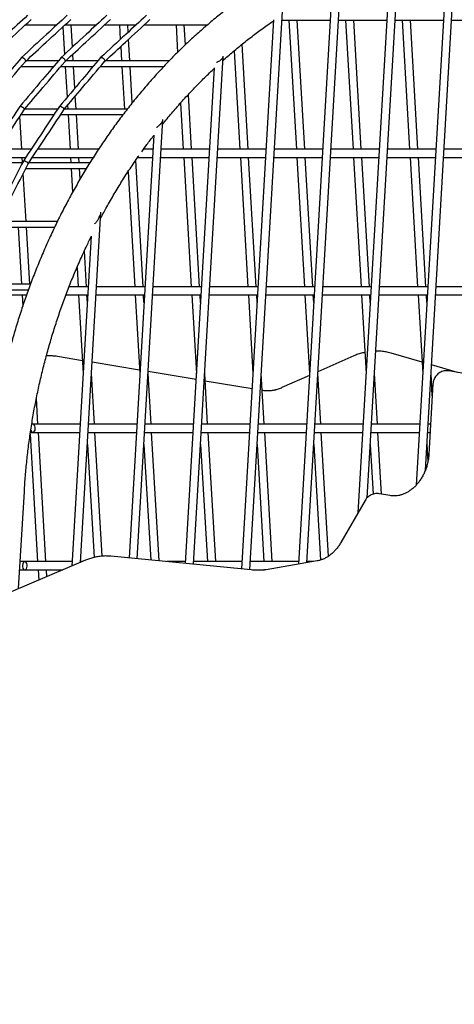
# Model space of a CAD drawing. Units: millimetres. Extents: x -26818 to -11863, y 2849 to 24421.
# Drawn here: x -18766 to -18452, y 23326 to 24038 of the extents above; entities that cross this region are included whole.
import ezdxf

# ---------------------------------------------------------------- set-up
doc = ezdxf.new("R2010")
doc.units = ezdxf.units.MM
doc.header["$PDSIZE"] = -1
doc.layers.add('размер', color=92, linetype='Continuous', lineweight=15)
doc.dimstyles.new('Размер М1.1', dxfattribs={"dimtxt": 300, "dimasz": 200, "dimexe": 1, "dimexo": 1, "dimgap": 50, "dimtad": 1, "dimdec": 0, "dimzin": 0, "dimtxsty": 'Standard', "dimcen": 2.5, "dimazin": 0, "dimtfac": 1, "dimtmove": 0, "dimatfit": 3, "dimfxl": 1, "dimtzin": 0, "dimarcsym": 0})

# ---------------------------------------------------------------- blocks, each defined once
blk = doc.blocks.new('_D_2')
at = {"layer": 'Defpoints', "color": 0, "transparency": 16777216}
for p in [(-17767.9, 24420.69), (-23205.52, 19652.67), (-13938.04, 19652.67)]:
    blk.add_point(p, dxfattribs=at)
at = {"layer": 'размер', "color": 0, "lineweight": -2, "transparency": 16777216}
for p, q in [((-17768.9, 24420.69), (-23206.52, 24420.69)), ((-23205.52, 24220.69), (-23205.52, 19852.67)), ((-13939.04, 19652.67), (-23206.52, 19652.67))]:
    blk.add_line(p, q, dxfattribs=at)
at = {"layer": 'размер', "color": 0, "transparency": 16777216}
for points in [[(-23238.85, 24220.69), (-23172.18, 24220.69), (-23205.52, 24420.69)], [(-23238.85, 19852.67), (-23172.18, 19852.67), (-23205.52, 19652.67)]]:
    blk.add_solid(points, dxfattribs=at)
at = {"layer": 'размер', "color": 0, "transparency": 16777216, "insert": (-23555.52, 22036.68), "char_height": 300, "attachment_point": 2, "rotation": 90}
blk.add_mtext('4700', dxfattribs=at)

msp = doc.modelspace()

# ---------------------------------------------------------------- linework, layer by layer
at = {"color": 7, "linetype": 'Continuous', "lineweight": 25}
for p, q in [((-18472.77, 23712.28), (-18450.57, 24091.85)), ((-18456.7, 24089.73), (-18479.42, 23701.43)), ((-18498.24, 24079.85), (-18521.55, 23681.32)), ((-18514.9, 23692.25), (-18492.04, 24083.09)), ((-18540.18, 24063.01), (-18564.68, 23644.29)), ((-18558.61, 23645.33), (-18533.91, 24067.51)), ((-18599.86, 23640.29), (-18576.23, 24044.21)), ((-18762.3, 24034.55), (-18739.5, 24034.55)), ((-18733.62, 24034.55), (-18710.82, 24034.55)), ((-18728.24, 24018.47), (-18729.18, 24034.55)), ((-18704.94, 24034.55), (-18682.14, 24034.55)), ((-18694.24, 24034.55), (-18693.62, 24023.96)), ((-18687.91, 24029.22), (-18688.23, 24034.55)), ((-18676.27, 24034.55), (-18630.45, 24034.55)), ((-18653.28, 24034.55), (-18652.11, 24014.64)), ((-18646.43, 24020.13), (-18647.27, 24034.55)), ((-18582.59, 24038.18), (-18605.84, 23640.87)), ((-18576.59, 24038.03), (-18541.64, 24038.03)), ((-18571.57, 24038.03), (-18566.1, 23944.55)), ((-18560.09, 23944.55), (-18565.56, 24038.03)), ((-18535.63, 24038.03), (-18500.68, 24038.03)), ((-18530.61, 24038.03), (-18525.14, 23944.55)), ((-18519.13, 23944.55), (-18524.6, 24038.03)), ((-18494.67, 24038.03), (-18459.73, 24038.03)), ((-18489.65, 24038.03), (-18484.18, 23944.55)), ((-18478.17, 23944.55), (-18483.64, 24038.03)), ((-18453.72, 24038.03), (-18418.77, 24038.03)), ((-18735.11, 24033.18), (-18733.95, 24013.2)), ((-18686.7, 24008.39), (-18687.61, 24024.08)), ((-18601.05, 23944.55), (-18605.49, 24020.45)), ((-18727.65, 24008.39), (-18727.94, 24013.32)), ((-18693.32, 24018.81), (-18692.71, 24008.39)), ((-18611.22, 24015.75), (-18607.06, 23944.55)), ((-18738.58, 24008.39), (-18761.96, 24008.39)), ((-18709.9, 24008.39), (-18733.28, 24008.39)), ((-18658.29, 24008.39), (-18704.6, 24008.39)), ((-18640.59, 23644.22), (-18619.1, 24011.48)), ((-18765.41, 24004.39), (-18741.96, 24004.39)), ((-18736.73, 24004.39), (-18713.28, 24004.39)), ((-18733.43, 24004.39), (-18732.12, 23982.09)), ((-18726.5, 23988.74), (-18727.42, 24004.39)), ((-18708.06, 24004.39), (-18662.08, 24004.39)), ((-18692.47, 24004.39), (-18690.67, 23973.59)), ((-18684.92, 23978.09), (-18686.46, 24004.39)), ((-18625.58, 24003.44), (-18646.56, 23644.8)), ((-18642, 23944.55), (-18644.32, 23984.15)), ((-18731.79, 23976.31), (-18731.63, 23973.59)), ((-18725.62, 23973.59), (-18726.17, 23982.96)), ((-18649.97, 23977.96), (-18648.01, 23944.55)), ((-18765.49, 23969.59), (-18741.59, 23969.59)), ((-18738.95, 23973.59), (-18762.76, 23973.59)), ((-18736.81, 23969.59), (-18691.56, 23969.59)), ((-18688.5, 23973.59), (-18734.08, 23973.59)), ((-18731.39, 23969.59), (-18729.93, 23944.55)), ((-18723.92, 23944.55), (-18725.38, 23969.59)), ((-18764.88, 23944.55), (-18766.27, 23968.41)), ((-18681.31, 23648.16), (-18662.72, 23965.9)), ((-18669.38, 23954.82), (-18687.29, 23648.74)), ((-18758.13, 23944.55), (-18782.03, 23944.55)), ((-18709.3, 23944.55), (-18753.35, 23944.55)), ((-18669.98, 23944.55), (-18676.76, 23944.55)), ((-18629.03, 23944.55), (-18663.97, 23944.55)), ((-18588.07, 23944.55), (-18623.02, 23944.55)), ((-18547.11, 23944.55), (-18582.06, 23944.55)), ((-18506.15, 23944.55), (-18541.1, 23944.55)), ((-18465.2, 23944.55), (-18500.14, 23944.55)), ((-18424.24, 23944.55), (-18459.19, 23944.55)), ((-18764.46, 23934.67), (-18788.56, 23934.67)), ((-18786, 23938.55), (-18762.1, 23938.55)), ((-18764.31, 23934.95), (-18764.53, 23938.55)), ((-18715.63, 23934.67), (-18759.88, 23934.67)), ((-18757.32, 23938.55), (-18713.22, 23938.55)), ((-18729.58, 23938.55), (-18729.35, 23934.67)), ((-18723.34, 23934.67), (-18723.57, 23938.55)), ((-18677.14, 23845.07), (-18682.48, 23936.41)), ((-18681.03, 23938.55), (-18670.33, 23938.55)), ((-18664.32, 23938.55), (-18629.38, 23938.55)), ((-18647.66, 23938.55), (-18642.19, 23845.07)), ((-18636.18, 23845.07), (-18641.65, 23938.55)), ((-18623.37, 23938.55), (-18588.42, 23938.55)), ((-18606.7, 23938.55), (-18601.24, 23845.07)), ((-18595.23, 23845.07), (-18600.69, 23938.55)), ((-18582.41, 23938.55), (-18547.46, 23938.55)), ((-18565.75, 23938.55), (-18560.28, 23845.07)), ((-18554.27, 23845.07), (-18559.74, 23938.55)), ((-18541.45, 23938.55), (-18506.5, 23938.55)), ((-18524.79, 23938.55), (-18519.32, 23845.07)), ((-18513.31, 23845.07), (-18518.78, 23938.55)), ((-18500.49, 23938.55), (-18465.55, 23938.55)), ((-18483.83, 23938.55), (-18478.36, 23845.07)), ((-18472.35, 23845.07), (-18477.82, 23938.55)), ((-18459.54, 23938.55), (-18424.59, 23938.55)), ((-18761.81, 23892.21), (-18763.85, 23927.07)), ((-18762.02, 23930.67), (-18718.11, 23930.67)), ((-18729.12, 23930.67), (-18728.11, 23913.43)), ((-18722.66, 23923.02), (-18723.11, 23930.67)), ((-18688.01, 23928.15), (-18683.15, 23845.07)), ((-18722.42, 23645.55), (-18707.6, 23898.98)), ((-18739.17, 23892.21), (-18781.61, 23892.21)), ((-18783.24, 23888.21), (-18741.13, 23888.21)), ((-18767.59, 23888.21), (-18765.17, 23846.84)), ((-18759.16, 23846.84), (-18761.58, 23888.21)), ((-18714.62, 23881.66), (-18728.59, 23642.93)), ((-18718.1, 23845.07), (-18719.61, 23870.95)), ((-18724.92, 23859), (-18724.11, 23845.07)), ((-18800.13, 23842.84), (-18760.11, 23842.84)), ((-18758.67, 23846.84), (-18798.95, 23846.84)), ((-18716.76, 23845.07), (-18730.65, 23845.07)), ((-18675.8, 23845.07), (-18710.75, 23845.07)), ((-18634.85, 23845.07), (-18669.79, 23845.07)), ((-18593.89, 23845.07), (-18628.84, 23845.07)), ((-18552.93, 23845.07), (-18587.88, 23845.07)), ((-18511.97, 23845.07), (-18546.92, 23845.07)), ((-18471.02, 23845.07), (-18505.96, 23845.07)), ((-18430.06, 23845.07), (-18465.01, 23845.07)), ((-18801.13, 23839.07), (-18761.47, 23839.07)), ((-18764.71, 23839.07), (-18764.24, 23830.97)), ((-18732.94, 23839.07), (-18717.11, 23839.07)), ((-18723.76, 23839.07), (-18720.44, 23782.28)), ((-18717.43, 23833.64), (-18717.75, 23839.07)), ((-18711.1, 23839.07), (-18676.16, 23839.07)), ((-18682.8, 23839.07), (-18679.48, 23782.28)), ((-18676.47, 23833.64), (-18676.79, 23839.07)), ((-18670.14, 23839.07), (-18635.2, 23839.07)), ((-18641.84, 23839.07), (-18638.52, 23782.28)), ((-18635.51, 23833.64), (-18635.83, 23839.07)), ((-18629.19, 23839.07), (-18594.24, 23839.07)), ((-18600.88, 23839.07), (-18597.56, 23782.28)), ((-18594.56, 23833.64), (-18594.87, 23839.07)), ((-18588.23, 23839.07), (-18553.28, 23839.07)), ((-18559.93, 23839.07), (-18556.6, 23782.28)), ((-18553.6, 23833.64), (-18553.92, 23839.07)), ((-18547.27, 23839.07), (-18512.32, 23839.07)), ((-18518.97, 23839.07), (-18515.65, 23782.28)), ((-18512.64, 23833.64), (-18512.96, 23839.07)), ((-18506.31, 23839.07), (-18471.37, 23839.07)), ((-18478.01, 23839.07), (-18474.69, 23782.28)), ((-18471.68, 23833.64), (-18472, 23839.07)), ((-18465.36, 23839.07), (-18430.41, 23839.07)), ((-18720.98, 23791.52), (-18738.99, 23794.52)), ((-18524.53, 23795), (-18550.52, 23783.51)), ((-18475.17, 23790.44), (-18497.62, 23796.92)), ((-18679.62, 23784.64), (-18713.95, 23790.35)), ((-18449.43, 23783), (-18468.32, 23788.46)), ((-18404.16, 23775.32), (-18455.73, 23784.07)), ((-18712.28, 23745.58), (-18714.42, 23782.28)), ((-18671.32, 23745.58), (-18673.47, 23782.28)), ((-18638.78, 23777.85), (-18673.39, 23783.61)), ((-18630.36, 23745.58), (-18632.51, 23782.28)), ((-18589.41, 23745.58), (-18591.55, 23782.28)), ((-18556.69, 23780.79), (-18576.56, 23772)), ((-18548.45, 23745.58), (-18550.59, 23782.28)), ((-18507.49, 23745.58), (-18509.64, 23782.28)), ((-18467.74, 23766.18), (-18468.68, 23782.28)), ((-18598.22, 23771.1), (-18632.19, 23776.75)), ((-18581.85, 23770.17), (-18581.51, 23770.23)), ((-18467.24, 23774.74), (-18470.21, 23723.96)), ((-18753.24, 23745.58), (-18754.33, 23764.26)), ((-18756.89, 23745.58), (-18757.72, 23745.58)), ((-18722.58, 23745.58), (-18756.89, 23745.58)), ((-18681.62, 23745.58), (-18716.57, 23745.58)), ((-18640.67, 23745.58), (-18675.61, 23745.58)), ((-18599.71, 23745.58), (-18634.66, 23745.58)), ((-18558.75, 23745.58), (-18593.7, 23745.58)), ((-18517.79, 23745.58), (-18552.74, 23745.58)), ((-18476.84, 23745.58), (-18511.78, 23745.58)), ((-18468.94, 23745.58), (-18470.83, 23745.58)), ((-18758.82, 23738.34), (-18753.43, 23646.1)), ((-18758.63, 23739.58), (-18756.89, 23739.58)), ((-18756.89, 23739.58), (-18722.93, 23739.58)), ((-18747.42, 23646.1), (-18752.88, 23739.58)), ((-18716.92, 23739.58), (-18681.98, 23739.58)), ((-18706.69, 23650.03), (-18711.93, 23739.58)), ((-18675.97, 23739.58), (-18641.02, 23739.58)), ((-18665.53, 23646.64), (-18670.97, 23739.58)), ((-18635.01, 23739.58), (-18600.06, 23739.58)), ((-18624.54, 23646.1), (-18630.01, 23739.58)), ((-18594.05, 23739.58), (-18559.1, 23739.58)), ((-18583.58, 23646.1), (-18589.05, 23739.58)), ((-18553.09, 23739.58), (-18518.15, 23739.58)), ((-18542.86, 23650.08), (-18548.1, 23739.58)), ((-18512.13, 23739.58), (-18477.19, 23739.58)), ((-18504.53, 23694.94), (-18507.14, 23739.58)), ((-18471.18, 23739.58), (-18469.29, 23739.58)), ((-18717.43, 23730.91), (-18712.64, 23649.12)), ((-18676.47, 23730.91), (-18671.58, 23647.22)), ((-18635.51, 23730.91), (-18630.55, 23646.1)), ((-18594.56, 23730.91), (-18589.6, 23646.1)), ((-18553.6, 23730.91), (-18548.7, 23647.21)), ((-18512.64, 23730.91), (-18510.54, 23694.93)), ((-18471.68, 23730.91), (-18470.96, 23718.46)), ((-18767.19, 23626.55), (-18763.07, 23696.81)), ((-18498.27, 23693.88), (-18506.17, 23695.22)), ((-18516.33, 23690.38), (-18533.85, 23659.99)), ((-18596.39, 23639.95), (-18700.36, 23650)), ((-18718.86, 23647.06), (-18772.6, 23624.25)), ((-18762.71, 23646.1), (-18766.04, 23646.1)), ((-18728.4, 23646.1), (-18762.71, 23646.1)), ((-18721.13, 23646.1), (-18722.39, 23646.1)), ((-18646.49, 23646.1), (-18659.97, 23646.1)), ((-18605.53, 23646.1), (-18640.48, 23646.1)), ((-18564.57, 23646.1), (-18599.52, 23646.1)), ((-18551.15, 23646.6), (-18588.12, 23640.27)), ((-18554.1, 23646.1), (-18558.56, 23646.1)), ((-18766.39, 23640.1), (-18762.71, 23640.1)), ((-18762.71, 23640.1), (-18735.26, 23640.1)), ((-18753.07, 23640.1), (-18752.64, 23632.72)), ((-18746.78, 23635.21), (-18747.06, 23640.1)), ((-18597.9, 23640.1), (-18589.28, 23640.1))]:
    msp.add_line(p, q, dxfattribs=at)
at = {"color": 7, "linetype": 'Continuous', "lineweight": 25, "flags": 128}
for points in [[(-18758.42, 23741.19), (-18758.31, 23740.9), (-18757.9, 23740.15), (-18757.36, 23739.7), (-18756.77, 23739.59), (-18756.19, 23739.84), (-18755.69, 23740.43), (-18755.34, 23741.27), (-18755.18, 23742.28), (-18755.22, 23743.32), (-18755.47, 23744.27), (-18755.88, 23745.01), (-18756.42, 23745.47), (-18757.02, 23745.57), (-18757.6, 23745.32), (-18757.82, 23745.1)], [(-18764.42, 23643.4), (-18764.38, 23642.36), (-18764.14, 23641.41), (-18763.72, 23640.67), (-18763.18, 23640.21), (-18762.59, 23640.11), (-18762.01, 23640.36), (-18761.51, 23640.95), (-18761.16, 23641.79), (-18761, 23642.79), (-18761.04, 23643.83), (-18761.29, 23644.78), (-18761.7, 23645.53), (-18762.24, 23645.98), (-18762.84, 23646.09), (-18763.42, 23645.83), (-18763.91, 23645.25), (-18764.26, 23644.4), (-18764.42, 23643.4)]]:
    msp.add_lwpolyline(points, dxfattribs=at)
at = {"color": 7, "linetype": 'Continuous', "lineweight": 25}
for points, knots in [([(-18285.21, 24085.11), (-18286.75, 24085.89), (-18291.14, 24088.14), (-18298.48, 24091.63), (-18307.25, 24095.47), (-18316.13, 24099.01), (-18325.1, 24102.25), (-18334.15, 24105.19), (-18343.29, 24107.82), (-18352.5, 24110.14), (-18361.77, 24112.15), (-18371.1, 24113.86), (-18380.49, 24115.25), (-18389.92, 24116.33), (-18399.39, 24117.09), (-18408.89, 24117.54), (-18418.42, 24117.68), (-18427.96, 24117.51), (-18437.51, 24117.02), (-18447.07, 24116.21), (-18456.62, 24115.09), (-18466.16, 24113.66), (-18475.69, 24111.92), (-18485.19, 24109.87), (-18494.65, 24107.5), (-18504.08, 24104.83), (-18513.46, 24101.86), (-18522.79, 24098.58), (-18532.06, 24095), (-18541.26, 24091.12), (-18550.39, 24086.95), (-18559.44, 24082.48), (-18568.4, 24077.72), (-18577.26, 24072.68), (-18586.02, 24067.36), (-18594.68, 24061.76), (-18603.22, 24055.88), (-18611.64, 24049.74), (-18619.93, 24043.33), (-18628.08, 24036.66), (-18636.1, 24029.73), (-18643.97, 24022.56), (-18651.69, 24015.14), (-18659.25, 24007.48), (-18666.65, 23999.59), (-18673.87, 23991.48), (-18680.93, 23983.14), (-18687.8, 23974.59), (-18694.49, 23965.83), (-18700.98, 23956.87), (-18707.29, 23947.71), (-18713.39, 23938.37), (-18719.29, 23928.85), (-18724.98, 23919.15), (-18730.46, 23909.29), (-18735.72, 23899.27), (-18740.76, 23889.1), (-18745.58, 23878.78), (-18750.16, 23868.33), (-18754.52, 23857.75), (-18758.64, 23847.05), (-18762.53, 23836.24), (-18766.17, 23825.33), (-18769.57, 23814.32), (-18772.72, 23803.22), (-18775.63, 23792.05), (-18778.29, 23780.8), (-18780.69, 23769.49), (-18782.84, 23758.13), (-18784.73, 23746.72), (-18786.37, 23735.27), (-18787.75, 23723.8), (-18788.85, 23712.51), (-18789.49, 23704.03), (-18789.77, 23699.38), (-18789.83, 23698.37)], [0, 0, 0, 0, 0.007469, 0.021352, 0.035232, 0.049108, 0.06298, 0.076849, 0.090716, 0.104581, 0.118444, 0.132306, 0.146167, 0.160029, 0.173891, 0.187754, 0.201619, 0.215486, 0.229355, 0.243228, 0.257104, 0.270984, 0.284869, 0.298757, 0.312651, 0.326549, 0.340453, 0.354361, 0.368275, 0.382193, 0.396117, 0.410045, 0.423978, 0.437916, 0.451858, 0.465805, 0.479755, 0.493709, 0.507666, 0.521627, 0.535591, 0.549557, 0.563527, 0.577498, 0.591472, 0.605447, 0.619424, 0.633403, 0.647383, 0.661364, 0.675347, 0.68933, 0.703314, 0.717299, 0.731284, 0.74527, 0.759256, 0.773243, 0.78723, 0.801217, 0.815204, 0.829192, 0.84318, 0.857168, 0.871156, 0.885144, 0.899132, 0.91312, 0.927109, 0.941097, 0.955086, 0.969075, 0.983063, 0.996316, 1, 1, 1, 1]), ([(-18760.72, 24041.44), (-18765.71, 24036.84), (-18776.75, 24026.64), (-18787.8, 24016.44), (-18793.86, 24010.85)], [0, 0, 0, 0, 0.451253, 1, 1, 1, 1]), ([(-18732.04, 24041.44), (-18737.03, 24036.84), (-18748.07, 24026.64), (-18759.12, 24016.44), (-18765.18, 24010.85)], [0, 0, 0, 0, 0.451253, 1, 1, 1, 1]), ([(-18703.37, 24041.44), (-18708.35, 24036.84), (-18719.39, 24026.64), (-18730.44, 24016.44), (-18736.5, 24010.85)], [0, 0, 0, 0, 0.451253, 1, 1, 1, 1]), ([(-18674.69, 24041.44), (-18679.67, 24036.84), (-18690.72, 24026.64), (-18701.76, 24016.44), (-18707.82, 24010.85)], [0, 0, 0, 0, 0.451253, 1, 1, 1, 1]), ([(-18790.98, 24008.07), (-18785.97, 24012.7), (-18775.03, 24022.8), (-18764.09, 24032.91), (-18758.16, 24038.38)], [0, 0, 0, 0, 0.458195, 1, 1, 1, 1]), ([(-18762.3, 24008.07), (-18757.29, 24012.7), (-18746.35, 24022.8), (-18735.41, 24032.91), (-18729.48, 24038.38)], [0, 0, 0, 0, 0.458195, 1, 1, 1, 1]), ([(-18733.63, 24008.07), (-18728.61, 24012.7), (-18717.67, 24022.8), (-18706.73, 24032.91), (-18700.8, 24038.38)], [0, 0, 0, 0, 0.458195, 1, 1, 1, 1]), ([(-18704.95, 24008.07), (-18699.93, 24012.7), (-18688.99, 24022.8), (-18678.05, 24032.91), (-18672.12, 24038.38)], [0, 0, 0, 0, 0.458195, 1, 1, 1, 1]), ([(-18619.26, 24008.76), (-18619.04, 24008.96), (-18616.32, 24011.45), (-18610.97, 24016.01), (-18603.18, 24022.41), (-18595.25, 24028.51), (-18588.4, 24033.54), (-18584.16, 24036.42), (-18582.63, 24037.45)], [0, 0, 0, 0, 0.018431, 0.233668, 0.448946, 0.66427, 0.879643, 1, 1, 1, 1]), ([(-18765.21, 24010.81), (-18769.7, 24005.5), (-18779.64, 23993.73), (-18789.58, 23981.97), (-18795.04, 23975.51)], [0, 0, 0, 0, 0.451159, 1, 1, 1, 1]), ([(-18791.85, 23973.11), (-18787.33, 23978.45), (-18777.48, 23990.12), (-18767.63, 24001.77), (-18762.29, 24008.09)], [0, 0, 0, 0, 0.458215, 1, 1, 1, 1]), ([(-18736.53, 24010.81), (-18741.02, 24005.5), (-18750.96, 23993.73), (-18760.9, 23981.97), (-18766.36, 23975.51)], [0, 0, 0, 0, 0.451159, 1, 1, 1, 1]), ([(-18765.19, 24010.79), (-18765.15, 24010.84), (-18765.04, 24010.97), (-18764.69, 24010.98), (-18764.22, 24010.84), (-18763.69, 24010.54), (-18763.16, 24010.12), (-18762.76, 24009.68), (-18762.57, 24009.4), (-18762.5, 24009.3)], [0, 0, 0, 0, 0.10849, 0.267126, 0.425893, 0.584602, 0.743088, 0.901284, 1, 1, 1, 1]), ([(-18763.17, 23973.11), (-18758.65, 23978.45), (-18748.8, 23990.12), (-18738.95, 24001.77), (-18733.61, 24008.09)], [0, 0, 0, 0, 0.458215, 1, 1, 1, 1]), ([(-18762.5, 24009.3), (-18762.41, 24009.13), (-18762.22, 24008.79), (-18762.17, 24008.38), (-18762.2, 24008.14), (-18762.29, 24008.09), (-18762.29, 24008.09)], [0, 0, 0, 0, 0.33282, 0.665628, 0.998781, 1, 1, 1, 1]), ([(-18707.85, 24010.81), (-18712.34, 24005.5), (-18722.29, 23993.73), (-18732.22, 23981.97), (-18737.68, 23975.51)], [0, 0, 0, 0, 0.451159, 1, 1, 1, 1]), ([(-18736.52, 24010.79), (-18736.47, 24010.84), (-18736.36, 24010.97), (-18736.02, 24010.98), (-18735.54, 24010.84), (-18735.01, 24010.54), (-18734.49, 24010.12), (-18734.08, 24009.68), (-18733.89, 24009.4), (-18733.82, 24009.3)], [0, 0, 0, 0, 0.10849, 0.267126, 0.425893, 0.584602, 0.743088, 0.901284, 1, 1, 1, 1]), ([(-18734.49, 23973.11), (-18729.97, 23978.45), (-18720.12, 23990.12), (-18710.27, 24001.77), (-18704.93, 24008.09)], [0, 0, 0, 0, 0.458215, 1, 1, 1, 1]), ([(-18733.82, 24009.3), (-18733.73, 24009.13), (-18733.54, 24008.79), (-18733.49, 24008.38), (-18733.52, 24008.14), (-18733.61, 24008.09), (-18733.61, 24008.09)], [0, 0, 0, 0, 0.33282, 0.665628, 0.998781, 1, 1, 1, 1]), ([(-18707.84, 24010.79), (-18707.79, 24010.84), (-18707.69, 24010.97), (-18707.34, 24010.98), (-18706.86, 24010.84), (-18706.33, 24010.54), (-18705.81, 24010.12), (-18705.4, 24009.68), (-18705.21, 24009.4), (-18705.14, 24009.3)], [0, 0, 0, 0, 0.10849, 0.267126, 0.425893, 0.584602, 0.743088, 0.901284, 1, 1, 1, 1]), ([(-18705.14, 24009.3), (-18705.05, 24009.13), (-18704.86, 24008.79), (-18704.81, 24008.38), (-18704.84, 24008.14), (-18704.93, 24008.09), (-18704.93, 24008.09)], [0, 0, 0, 0, 0.33282, 0.665628, 0.998781, 1, 1, 1, 1]), ([(-18623.86, 24007.52), (-18623.68, 24007.57), (-18623.17, 24007.71), (-18622.18, 24008.22), (-18621.21, 24008.85), (-18620.68, 24009.31), (-18620.49, 24009.47)], [0, 0, 0, 0, 0.155781, 0.444335, 0.804205, 1, 1, 1, 1]), ([(-18620.49, 24009.47), (-18620.17, 24009.79), (-18619.57, 24010.38), (-18619.15, 24011.14), (-18619.04, 24011.6), (-18619.15, 24011.74), (-18619.16, 24011.76)], [0, 0, 0, 0, 0.373415, 0.691947, 0.945936, 1, 1, 1, 1]), ([(-18662.91, 23962.72), (-18662.42, 23963.34), (-18659.75, 23966.71), (-18654.72, 23972.63), (-18647.83, 23980.45), (-18640.76, 23988.04), (-18633.53, 23995.38), (-18628.47, 24000.35), (-18625.78, 24002.8), (-18625.61, 24002.96)], [0, 0, 0, 0, 0.042442, 0.231268, 0.42011, 0.608971, 0.797854, 0.986761, 1, 1, 1, 1]), ([(-18766.38, 23975.48), (-18770.3, 23969.55), (-18778.99, 23956.38), (-18787.68, 23943.23), (-18792.45, 23936.01)], [0, 0, 0, 0, 0.451083, 1, 1, 1, 1]), ([(-18789.01, 23933.99), (-18785.06, 23939.97), (-18776.44, 23953.02), (-18767.82, 23966.06), (-18763.16, 23973.13)], [0, 0, 0, 0, 0.45832, 1, 1, 1, 1]), ([(-18766.36, 23975.47), (-18766.35, 23975.5), (-18766.31, 23975.61), (-18766.06, 23975.67), (-18765.63, 23975.63), (-18765.1, 23975.42), (-18764.53, 23975.1), (-18763.98, 23974.68), (-18763.66, 23974.36), (-18763.52, 23974.19), (-18763.5, 23974.17)], [0, 0, 0, 0, 0.049127, 0.204241, 0.359561, 0.51492, 0.670135, 0.825084, 0.979763, 1, 1, 1, 1]), ([(-18737.7, 23975.48), (-18741.62, 23969.55), (-18750.32, 23956.38), (-18759, 23943.23), (-18763.77, 23936.01)], [0, 0, 0, 0, 0.451083, 1, 1, 1, 1]), ([(-18763.5, 23974.17), (-18763.45, 23974.09), (-18763.28, 23973.87), (-18763.12, 23973.53), (-18763.07, 23973.25), (-18763.15, 23973.17), (-18763.18, 23973.14)], [0, 0, 0, 0, 0.172671, 0.521737, 0.870914, 1, 1, 1, 1]), ([(-18760.33, 23933.99), (-18756.38, 23939.97), (-18747.76, 23953.02), (-18739.14, 23966.06), (-18734.48, 23973.13)], [0, 0, 0, 0, 0.45832, 1, 1, 1, 1]), ([(-18737.68, 23975.47), (-18737.67, 23975.5), (-18737.63, 23975.61), (-18737.38, 23975.67), (-18736.95, 23975.63), (-18736.42, 23975.42), (-18735.85, 23975.1), (-18735.31, 23974.68), (-18734.98, 23974.36), (-18734.84, 23974.19), (-18734.83, 23974.17)], [0, 0, 0, 0, 0.049127, 0.204241, 0.359561, 0.51492, 0.670135, 0.825084, 0.979763, 1, 1, 1, 1]), ([(-18734.83, 23974.17), (-18734.77, 23974.09), (-18734.6, 23973.87), (-18734.44, 23973.53), (-18734.39, 23973.25), (-18734.48, 23973.17), (-18734.5, 23973.14)], [0, 0, 0, 0, 0.172671, 0.521737, 0.870914, 1, 1, 1, 1]), ([(-18667.35, 23960.4), (-18667.21, 23960.46), (-18666.71, 23960.69), (-18665.67, 23961.51), (-18664.75, 23962.41), (-18664.26, 23963.01), (-18664.16, 23963.12)], [0, 0, 0, 0, 0.111564, 0.432052, 0.890231, 1, 1, 1, 1]), ([(-18664.16, 23963.12), (-18663.77, 23963.66), (-18663.14, 23964.54), (-18662.72, 23965.58), (-18662.74, 23965.98), (-18662.75, 23966.13)], [0, 0, 0, 0, 0.500062, 0.815288, 1, 1, 1, 1]), ([(-18678.07, 23942.72), (-18676.84, 23944.45), (-18674.02, 23948.43), (-18671.07, 23952.28), (-18669.4, 23954.46)], [0, 0, 0, 0, 0.433261, 1, 1, 1, 1]), ([(-18763.79, 23935.99), (-18767.08, 23929.51), (-18774.39, 23915.16), (-18781.7, 23900.81), (-18785.72, 23892.93)], [0, 0, 0, 0, 0.451013, 1, 1, 1, 1]), ([(-18782.07, 23891.31), (-18778.74, 23897.83), (-18771.49, 23912.07), (-18764.24, 23926.3), (-18760.32, 23934.01)], [0, 0, 0, 0, 0.45827, 1, 1, 1, 1]), ([(-18763.78, 23935.98), (-18763.74, 23936.04), (-18763.64, 23936.15), (-18763.27, 23936.17), (-18762.77, 23936.06), (-18762.18, 23935.83), (-18761.58, 23935.51), (-18761.1, 23935.17), (-18760.87, 23934.96), (-18760.78, 23934.88)], [0, 0, 0, 0, 0.143329, 0.295765, 0.448328, 0.600835, 0.753127, 0.905141, 1, 1, 1, 1]), ([(-18760.78, 23934.88), (-18760.65, 23934.75), (-18760.41, 23934.5), (-18760.27, 23934.19), (-18760.31, 23934.07), (-18760.34, 23934.02)], [0, 0, 0, 0, 0.363925, 0.727835, 1, 1, 1, 1]), ([(-18707.85, 23894.61), (-18706.38, 23897.34), (-18703.19, 23903.26), (-18698.03, 23912.17), (-18692.43, 23921.39), (-18686.6, 23930.4), (-18682.49, 23936.56), (-18680.27, 23939.65), (-18680.11, 23939.86)], [0, 0, 0, 0, 0.173361, 0.376266, 0.579176, 0.78209, 0.985012, 1, 1, 1, 1]), ([(-18709.12, 23894.71), (-18708.7, 23895.59), (-18708.1, 23896.82), (-18707.67, 23898.27), (-18707.64, 23898.78), (-18707.63, 23898.98)], [0, 0, 0, 0, 0.597784, 0.84258, 1, 1, 1, 1]), ([(-18712.18, 23890.51), (-18712.03, 23890.64), (-18711.32, 23891.27), (-18710.25, 23892.75), (-18709.49, 23894.07), (-18709.12, 23894.71)], [0, 0, 0, 0, 0.121165, 0.571808, 1, 1, 1, 1]), ([(-18763.07, 23696.81), (-18762.95, 23698.74), (-18762.6, 23704.37), (-18761.83, 23713.69), (-18760.67, 23724.78), (-18759.25, 23735.84), (-18757.57, 23746.87), (-18755.64, 23757.86), (-18753.47, 23768.81), (-18751.04, 23779.69), (-18748.37, 23790.52), (-18745.45, 23801.26), (-18742.29, 23811.93), (-18738.89, 23822.5), (-18735.26, 23832.97), (-18731.39, 23843.34), (-18727.29, 23853.59), (-18722.95, 23863.7), (-18718.75, 23872.98), (-18715.89, 23878.82), (-18714.64, 23881.38)], [0, 0, 0, 0, 0.030141, 0.087933, 0.145727, 0.20352, 0.261313, 0.319105, 0.376897, 0.434688, 0.49248, 0.55027, 0.608061, 0.66585, 0.72364, 0.781429, 0.839218, 0.897007, 0.954795, 1, 1, 1, 1]), ([(-18497.62, 23796.92), (-18498.29, 23797.11), (-18500.07, 23797.59), (-18503.02, 23798.12), (-18506.06, 23798.43), (-18507.95, 23798.39), (-18508.69, 23798.38)], [0, 0, 0, 0, 0.183214, 0.491731, 0.799199, 1, 1, 1, 1]), ([(-18738.99, 23794.52), (-18739.67, 23794.62), (-18741.48, 23794.89), (-18744.21, 23795.07), (-18746.23, 23794.98), (-18747.12, 23794.94)], [0, 0, 0, 0, 0.251561, 0.67133, 1, 1, 1, 1]), ([(-18516.53, 23797.45), (-18517.12, 23797.35), (-18518.81, 23797.04), (-18521.5, 23796.24), (-18523.54, 23795.41), (-18524.53, 23795)], [0, 0, 0, 0, 0.212929, 0.617117, 1, 1, 1, 1]), ([(-18455.76, 23784.07), (-18456.31, 23784.14), (-18457.44, 23784.27), (-18459.14, 23784.1), (-18460.77, 23783.65), (-18462.29, 23782.93), (-18463.66, 23781.97), (-18464.85, 23780.79), (-18465.84, 23779.42), (-18466.6, 23777.88), (-18467.08, 23776.3), (-18467.19, 23775.23), (-18467.24, 23774.74)], [0, 0, 0, 0, 0.100633, 0.203516, 0.304796, 0.404983, 0.504658, 0.604474, 0.705139, 0.807363, 0.911786, 1, 1, 1, 1]), ([(-18581.54, 23770.25), (-18581.73, 23770.2), (-18582.93, 23769.93), (-18585.18, 23769.73), (-18588.09, 23769.64), (-18589.98, 23769.85), (-18590.83, 23769.94)], [0, 0, 0, 0, 0.062822, 0.396382, 0.72994, 1, 1, 1, 1]), ([(-18576.56, 23772), (-18577.01, 23771.82), (-18578.4, 23771.23), (-18579.96, 23770.67), (-18581.09, 23770.42), (-18581.23, 23770.39)], [0, 0, 0, 0, 0.290986, 0.915486, 1, 1, 1, 1]), ([(-18470.21, 23723.96), (-18470.24, 23723.47), (-18470.35, 23721.97), (-18470.7, 23719.46), (-18471.34, 23716.49), (-18472.22, 23713.59), (-18473.31, 23710.8), (-18474.6, 23708.15), (-18476.08, 23705.65), (-18477.73, 23703.35), (-18479.52, 23701.25), (-18481.43, 23699.39), (-18483.45, 23697.77), (-18485.56, 23696.4), (-18487.72, 23695.29), (-18489.93, 23694.46), (-18492.17, 23693.9), (-18494.43, 23693.62), (-18496.48, 23693.62), (-18497.75, 23693.8), (-18498.29, 23693.88)], [0, 0, 0, 0, 0.028096, 0.085106, 0.142119, 0.1991, 0.256047, 0.312963, 0.369856, 0.426746, 0.483673, 0.5407, 0.59792, 0.655464, 0.713501, 0.772242, 0.831924, 0.892765, 0.95489, 1, 1, 1, 1]), ([(-18506.2, 23695.22), (-18506.75, 23695.29), (-18507.88, 23695.42), (-18509.57, 23695.24), (-18511.21, 23694.79), (-18512.73, 23694.07), (-18514.1, 23693.11), (-18515.35, 23691.9), (-18515.99, 23690.91), (-18516.33, 23690.38)], [0, 0, 0, 0, 0.140469, 0.284078, 0.425451, 0.565296, 0.704427, 0.843757, 1, 1, 1, 1]), ([(-18533.85, 23659.99), (-18534.09, 23659.58), (-18534.82, 23658.34), (-18536.17, 23656.41), (-18537.94, 23654.28), (-18539.84, 23652.37), (-18541.84, 23650.71), (-18543.94, 23649.3), (-18546.09, 23648.15), (-18548.29, 23647.28), (-18549.98, 23646.82), (-18550.93, 23646.64), (-18551.15, 23646.6)], [0, 0, 0, 0, 0.055186, 0.167548, 0.279921, 0.392468, 0.505363, 0.61885, 0.733253, 0.848976, 0.96648, 1, 1, 1, 1]), ([(-18700.36, 23650), (-18701.04, 23650.06), (-18702.85, 23650.2), (-18705.8, 23650.17), (-18709.19, 23649.84), (-18712.57, 23649.19), (-18715.8, 23648.28), (-18717.87, 23647.46), (-18718.86, 23647.06)], [0, 0, 0, 0, 0.10956, 0.290263, 0.471105, 0.652346, 0.834169, 1, 1, 1, 1]), ([(-18588.12, 23640.27), (-18588.61, 23640.19), (-18590.13, 23639.95), (-18592.63, 23639.78), (-18594.89, 23639.82), (-18596.13, 23639.93), (-18596.39, 23639.95)], [0, 0, 0, 0, 0.174713, 0.546207, 0.902642, 1, 1, 1, 1])]:
    msp.add_open_spline(points, degree=3, knots=knots, dxfattribs=at)

# ---------------------------------------------------------------- dimensions: what is measured, and where the dimension line sits
at = {"layer": 'размер'}
dim = msp.add_linear_dim(base=(-23205.52, 19652.67), p1=(-17767.9, 24420.69), p2=(-13938.04, 19652.67), angle=90, text='4700', dimstyle='Размер М1.1', dxfattribs=at)
dim.commit()
dim.dimension.update_dxf_attribs({"geometry": '_D_2', "text_midpoint": (-23205.52, 22036.68), "dimtype": 160})

doc.saveas('drawing.dxf')
